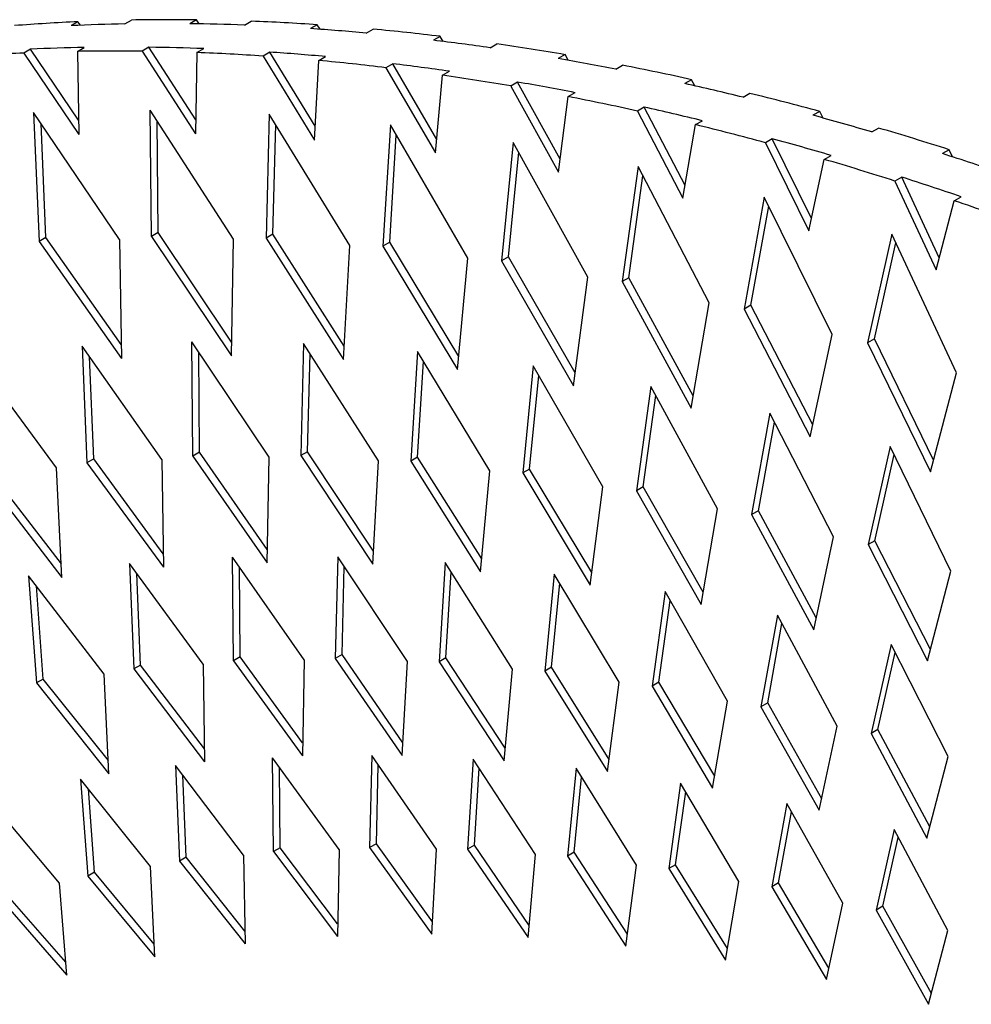
# Paper-space layout '_Isometric' of a CAD drawing. Units: millimetres. Extents: x 5263 to 5620, y -9175 to -8717.
# Drawn here: x 5356 to 5406, y -8768 to -8717 of the extents above; entities that cross this region are included whole.
import ezdxf

# ---------------------------------------------------------------- set-up
doc = ezdxf.new("R2010")
doc.units = ezdxf.units.MM

psp = doc.layouts.new('_Isometric')

# ---------------------------------------------------------------- linework, layer by layer
at = {"color": 7, "linetype": 'Continuous', "lineweight": 25}
for p, q in [((5359.111, -8716.652), (5358.757, -8716.856)), ((5359.235, -8716.835), (5359.111, -8716.652)), ((5361.555, -8716.767), (5361.908, -8716.563)), ((5365.285, -8716.553), (5364.932, -8716.757)), ((5365.421, -8716.765), (5365.285, -8716.553)), ((5367.785, -8716.829), (5368.138, -8716.625)), ((5371.58, -8716.807), (5371.226, -8717.011)), ((5371.726, -8717.046), (5371.58, -8716.807)), ((5374.13, -8717.243), (5374.484, -8717.039)), ((5377.984, -8717.412), (5377.63, -8717.616)), ((5378.139, -8717.678), (5377.984, -8717.412)), ((5356.636, -8718.08), (5356.282, -8718.285)), ((5359.136, -8721.775), (5356.636, -8718.08)), ((5359.08, -8718.196), (5359.433, -8717.992)), ((5362.81, -8717.982), (5362.457, -8718.186)), ((5365.246, -8721.764), (5362.81, -8717.982)), ((5365.31, -8718.258), (5365.663, -8718.054)), ((5380.581, -8718.008), (5380.935, -8717.804)), ((5356.282, -8718.285), (5359.148, -8722.519)), ((5359.08, -8718.196), (5359.148, -8722.519)), ((5362.457, -8718.186), (5365.232, -8722.497)), ((5365.31, -8718.258), (5365.232, -8722.497)), ((5369.105, -8718.235), (5368.751, -8718.44)), ((5368.751, -8718.44), (5371.432, -8722.819)), ((5371.471, -8722.101), (5369.105, -8718.235)), ((5371.655, -8718.672), (5372.009, -8718.468)), ((5384.488, -8718.367), (5384.135, -8718.571)), ((5384.65, -8718.661), (5384.488, -8718.367)), ((5371.432, -8722.819), (5371.655, -8718.672)), ((5375.509, -8718.84), (5375.155, -8719.045)), ((5375.155, -8719.045), (5377.738, -8723.487)), ((5377.802, -8722.785), (5375.509, -8718.84)), ((5387.128, -8719.122), (5387.482, -8718.918)), ((5377.738, -8723.487), (5378.107, -8719.436)), ((5378.107, -8719.436), (5378.46, -8719.232)), ((5382.013, -8719.796), (5381.66, -8720)), ((5381.66, -8720), (5384.14, -8724.498)), ((5384.229, -8723.814), (5382.013, -8719.796)), ((5391.083, -8719.672), (5390.729, -8719.876)), ((5391.251, -8719.993), (5391.083, -8719.672)), ((5384.14, -8724.498), (5384.653, -8720.551)), ((5384.653, -8720.551), (5385.007, -8720.347)), ((5393.761, -8720.585), (5394.114, -8720.381)), ((5388.608, -8721.101), (5388.254, -8721.305)), ((5390.742, -8725.188), (5388.608, -8721.101)), ((5356.8, -8721.385), (5357.083, -8728.095)), ((5361.277, -8728), (5356.8, -8721.385)), ((5362.939, -8727.842), (5362.879, -8721.253)), ((5367.215, -8727.987), (5362.879, -8721.253)), ((5369.077, -8721.468), (5368.914, -8727.926)), ((5373.266, -8728.31), (5369.077, -8721.468)), ((5388.254, -8721.305), (5390.629, -8725.852)), ((5397.758, -8721.324), (5397.404, -8721.528)), ((5397.929, -8721.671), (5397.758, -8721.324)), ((5357.436, -8727.891), (5357.186, -8721.956)), ((5363.292, -8727.638), (5363.24, -8721.813)), ((5369.267, -8727.721), (5369.412, -8722.014)), ((5375.385, -8722.029), (5374.998, -8728.346)), ((5379.419, -8728.969), (5375.385, -8722.029)), ((5390.629, -8725.852), (5391.286, -8722.014)), ((5391.286, -8722.014), (5391.639, -8721.81)), ((5400.468, -8722.394), (5400.822, -8722.19)), ((5375.352, -8728.142), (5375.693, -8722.56)), ((5381.792, -8722.937), (5381.184, -8729.103)), ((5385.667, -8729.964), (5381.792, -8722.937)), ((5395.283, -8722.752), (5394.929, -8722.956)), ((5394.929, -8722.956), (5397.194, -8727.545)), ((5397.331, -8726.904), (5395.283, -8722.752)), ((5381.537, -8728.899), (5382.075, -8723.45)), ((5397.993, -8723.823), (5398.347, -8723.619)), ((5404.502, -8723.32), (5404.148, -8723.524)), ((5404.676, -8723.694), (5404.502, -8723.32)), ((5388.289, -8724.189), (5387.46, -8730.195)), ((5391.998, -8731.292), (5388.289, -8724.189)), ((5397.194, -8727.545), (5397.993, -8723.823)), ((5387.813, -8729.991), (5388.546, -8724.682)), ((5402.027, -8724.749), (5401.673, -8724.953)), ((5403.986, -8728.959), (5402.027, -8724.749)), ((5401.673, -8724.953), (5403.825, -8729.576)), ((5404.766, -8725.975), (5405.12, -8725.771)), ((5394.866, -8725.784), (5393.817, -8731.62)), ((5394.171, -8731.416), (5395.099, -8726.255)), ((5398.404, -8732.953), (5394.866, -8725.784)), ((5403.825, -8729.576), (5404.766, -8725.975)), ((5363.292, -8727.638), (5362.939, -8727.842)), ((5367.117, -8733.346), (5363.292, -8727.638)), ((5369.267, -8727.721), (5368.914, -8727.926)), ((5372.983, -8733.551), (5369.267, -8727.721)), ((5401.513, -8727.719), (5400.246, -8733.377)), ((5404.874, -8734.942), (5401.513, -8727.719)), ((5357.436, -8727.891), (5357.083, -8728.095)), ((5357.083, -8728.095), (5361.374, -8734.192)), ((5361.363, -8733.47), (5357.436, -8727.891)), ((5361.277, -8728), (5361.374, -8734.192)), ((5362.939, -8727.842), (5367.104, -8734.058)), ((5367.104, -8734.058), (5367.215, -8727.987)), ((5368.914, -8727.926), (5372.946, -8734.251)), ((5372.946, -8734.251), (5373.266, -8728.31)), ((5375.352, -8728.142), (5374.998, -8728.346)), ((5374.998, -8728.346), (5378.892, -8734.771)), ((5378.954, -8734.086), (5375.352, -8728.142)), ((5400.6, -8733.173), (5401.721, -8728.166)), ((5378.892, -8734.771), (5379.419, -8728.969)), ((5381.537, -8728.899), (5381.184, -8729.103)), ((5381.184, -8729.103), (5384.932, -8735.618)), ((5385.019, -8734.95), (5381.537, -8728.899)), ((5384.932, -8735.618), (5385.667, -8729.964)), ((5387.813, -8729.991), (5387.46, -8730.195)), ((5387.46, -8730.195), (5391.057, -8736.789)), ((5391.168, -8736.141), (5387.813, -8729.991)), ((5391.057, -8736.789), (5391.998, -8731.292)), ((5394.171, -8731.416), (5393.817, -8731.62)), ((5397.393, -8737.656), (5394.171, -8731.416)), ((5393.817, -8731.62), (5397.258, -8738.284)), ((5397.258, -8738.284), (5398.404, -8732.953)), ((5365.092, -8739.286), (5365.038, -8733.326)), ((5369.063, -8739.332), (5365.038, -8733.326)), ((5370.867, -8733.416), (5370.719, -8739.258)), ((5374.763, -8739.528), (5370.867, -8733.416)), ((5400.6, -8733.173), (5400.246, -8733.377)), ((5400.246, -8733.377), (5403.525, -8740.099)), ((5403.683, -8739.495), (5400.6, -8733.173)), ((5359.326, -8733.563), (5359.581, -8739.633)), ((5363.473, -8739.455), (5359.326, -8733.563)), ((5365.446, -8739.082), (5365.399, -8733.863)), ((5371.072, -8739.054), (5371.202, -8733.942)), ((5376.802, -8733.836), (5376.452, -8739.55)), ((5380.563, -8740.044), (5376.802, -8733.836)), ((5358, -8739.897), (5353.738, -8734.129)), ((5359.935, -8739.429), (5359.711, -8734.11)), ((5376.806, -8739.346), (5377.111, -8734.347)), ((5382.834, -8734.583), (5382.284, -8740.161)), ((5386.456, -8740.878), (5382.834, -8734.583)), ((5403.525, -8740.099), (5404.874, -8734.942)), ((5382.638, -8739.957), (5383.119, -8735.078)), ((5388.955, -8735.657), (5388.205, -8741.09)), ((5392.431, -8742.028), (5388.955, -8735.657)), ((5388.559, -8740.886), (5389.215, -8736.133)), ((5395.155, -8737.055), (5394.206, -8742.335)), ((5398.48, -8743.494), (5395.155, -8737.055)), ((5394.56, -8742.131), (5395.39, -8737.51)), ((5365.446, -8739.082), (5365.092, -8739.286)), ((5368.975, -8744.145), (5365.446, -8739.082)), ((5371.072, -8739.054), (5370.719, -8739.258)), ((5374.509, -8744.235), (5371.072, -8739.054)), ((5401.424, -8738.777), (5400.278, -8743.895)), ((5404.593, -8745.272), (5401.424, -8738.777)), ((5359.935, -8739.429), (5359.581, -8739.633)), ((5359.581, -8739.633), (5363.561, -8745.071)), ((5363.55, -8744.369), (5359.935, -8739.429)), ((5363.473, -8739.455), (5363.561, -8745.071)), ((5365.092, -8739.286), (5368.962, -8744.839)), ((5368.962, -8744.839), (5369.063, -8739.332)), ((5370.719, -8739.258), (5374.473, -8744.917)), ((5374.473, -8744.917), (5374.763, -8739.528)), ((5376.806, -8739.346), (5376.452, -8739.55)), ((5376.452, -8739.55), (5380.085, -8745.306)), ((5380.145, -8744.638), (5376.806, -8739.346)), ((5400.632, -8743.691), (5401.635, -8739.209)), ((5358.244, -8744.905), (5354.548, -8740.095)), ((5358.278, -8745.614), (5358, -8739.897)), ((5380.085, -8745.306), (5380.563, -8740.044)), ((5382.638, -8739.957), (5382.284, -8740.161)), ((5385.874, -8745.353), (5382.638, -8739.957)), ((5354.195, -8740.299), (5358.278, -8745.614)), ((5382.284, -8740.161), (5385.789, -8746.005)), ((5385.789, -8746.005), (5386.456, -8740.878)), ((5388.559, -8740.886), (5388.205, -8741.09)), ((5388.205, -8741.09), (5391.578, -8747.013)), ((5391.686, -8746.379), (5388.559, -8740.886)), ((5391.578, -8747.013), (5392.431, -8742.028)), ((5394.56, -8742.131), (5394.206, -8742.335)), ((5397.573, -8747.715), (5394.56, -8742.131)), ((5394.206, -8742.335), (5397.441, -8748.329)), ((5397.441, -8748.329), (5398.48, -8743.494)), ((5400.632, -8743.691), (5400.278, -8743.895)), ((5403.525, -8749.357), (5400.632, -8743.691)), ((5400.278, -8743.895), (5403.37, -8749.95)), ((5367.212, -8749.948), (5367.163, -8744.551)), ((5370.896, -8749.907), (5367.163, -8744.551)), ((5372.65, -8744.534), (5372.516, -8749.823)), ((5376.27, -8749.991), (5372.65, -8744.534)), ((5361.789, -8744.88), (5362.02, -8750.376)), ((5365.627, -8750.125), (5361.789, -8744.88)), ((5367.566, -8749.744), (5367.523, -8745.068)), ((5372.87, -8749.619), (5372.985, -8745.04)), ((5378.241, -8744.827), (5377.924, -8750.001)), ((5381.744, -8750.379), (5378.241, -8744.827)), ((5403.37, -8749.95), (5404.593, -8745.272)), ((5356.536, -8745.52), (5356.949, -8751.106)), ((5360.474, -8750.646), (5356.536, -8745.52)), ((5362.374, -8750.171), (5362.173, -8745.405)), ((5378.278, -8749.797), (5378.551, -8745.32)), ((5383.927, -8745.432), (5383.429, -8750.482)), ((5387.307, -8751.069), (5383.927, -8745.432)), ((5357.303, -8750.902), (5356.944, -8746.051)), ((5383.782, -8750.278), (5384.213, -8745.909)), ((5389.699, -8746.346), (5389.02, -8751.265)), ((5389.374, -8751.061), (5389.961, -8746.806)), ((5392.952, -8752.06), (5389.699, -8746.346)), ((5395.55, -8747.569), (5394.691, -8752.349)), ((5398.67, -8753.35), (5395.55, -8747.569)), ((5395.044, -8752.145), (5395.788, -8748.009)), ((5401.469, -8749.098), (5400.431, -8753.732)), ((5404.451, -8754.938), (5401.469, -8749.098)), ((5367.566, -8749.744), (5367.212, -8749.948)), ((5370.816, -8754.229), (5367.566, -8749.744)), ((5372.87, -8749.619), (5372.516, -8749.823)), ((5372.516, -8749.823), (5376.007, -8754.882)), ((5376.043, -8754.217), (5372.87, -8749.619)), ((5378.278, -8749.797), (5377.924, -8750.001)), ((5381.369, -8754.502), (5378.278, -8749.797)), ((5400.785, -8753.528), (5401.683, -8749.517)), ((5362.374, -8750.171), (5362.02, -8750.376)), ((5362.02, -8750.376), (5365.708, -8755.222)), ((5365.697, -8754.539), (5362.374, -8750.171)), ((5365.627, -8750.125), (5365.708, -8755.222)), ((5367.212, -8749.948), (5370.804, -8754.904)), ((5370.896, -8749.907), (5370.804, -8754.904)), ((5376.007, -8754.882), (5376.27, -8749.991)), ((5377.924, -8750.001), (5381.309, -8755.155)), ((5381.309, -8755.155), (5381.744, -8750.379)), ((5383.782, -8750.278), (5383.429, -8750.482)), ((5386.785, -8755.085), (5383.782, -8750.278)), ((5357.303, -8750.902), (5356.949, -8751.106)), ((5360.693, -8755.146), (5357.303, -8750.902)), ((5360.726, -8755.835), (5360.474, -8750.646)), ((5383.429, -8750.482), (5386.702, -8755.722)), ((5356.949, -8751.106), (5360.726, -8755.835)), ((5386.702, -8755.722), (5387.307, -8751.069)), ((5389.374, -8751.061), (5389.02, -8751.265)), ((5389.02, -8751.265), (5392.177, -8756.584)), ((5392.284, -8755.963), (5389.374, -8751.061)), ((5392.177, -8756.584), (5392.952, -8752.06)), ((5395.044, -8752.145), (5394.691, -8752.349)), ((5394.691, -8752.349), (5397.727, -8757.738)), ((5397.856, -8757.136), (5395.044, -8752.145)), ((5397.727, -8757.738), (5398.67, -8753.35)), ((5400.785, -8753.528), (5400.431, -8753.732)), ((5400.431, -8753.732), (5403.341, -8759.184)), ((5403.493, -8758.602), (5400.785, -8753.528)), ((5369.296, -8759.893), (5369.252, -8755.005)), ((5372.71, -8759.777), (5369.252, -8755.005)), ((5374.423, -8754.893), (5374.302, -8759.683)), ((5377.783, -8759.763), (5374.423, -8754.893)), ((5403.341, -8759.184), (5404.451, -8754.938)), ((5364.191, -8755.413), (5364.4, -8760.39)), ((5367.74, -8760.078), (5364.191, -8755.413)), ((5369.65, -8759.689), (5369.612, -8755.502)), ((5374.655, -8759.479), (5374.759, -8755.38)), ((5379.695, -8755.076), (5379.408, -8759.762)), ((5382.953, -8760.037), (5379.695, -8755.076)), ((5364.754, -8760.186), (5364.574, -8755.917)), ((5379.762, -8759.557), (5380.007, -8755.551)), ((5385.06, -8755.553), (5384.609, -8760.128)), ((5384.962, -8759.923), (5385.348, -8756.014)), ((5388.211, -8760.598), (5385.06, -8755.553)), ((5359.247, -8756.115), (5359.621, -8761.174)), ((5362.882, -8760.667), (5359.247, -8756.115)), ((5390.51, -8756.326), (5389.895, -8760.781)), ((5393.549, -8761.446), (5390.51, -8756.326)), ((5359.975, -8760.97), (5359.653, -8756.624)), ((5390.248, -8760.577), (5390.774, -8756.77)), ((5358.143, -8761.542), (5354.427, -8757.111)), ((5396.036, -8757.391), (5395.258, -8761.72)), ((5398.959, -8762.579), (5396.036, -8757.391)), ((5395.612, -8761.516), (5396.276, -8757.817)), ((5401.631, -8758.747), (5400.691, -8762.944)), ((5404.432, -8763.995), (5401.631, -8758.747)), ((5374.655, -8759.479), (5374.302, -8759.683)), ((5377.579, -8763.554), (5374.655, -8759.479)), ((5379.762, -8759.557), (5379.408, -8759.762)), ((5382.617, -8763.735), (5379.762, -8759.557)), ((5401.044, -8762.74), (5401.848, -8759.154)), ((5367.74, -8760.078), (5367.813, -8764.705)), ((5369.65, -8759.689), (5369.296, -8759.893)), ((5369.296, -8759.893), (5372.627, -8764.313)), ((5372.639, -8763.656), (5369.65, -8759.689)), ((5372.71, -8759.777), (5372.627, -8764.313)), ((5374.302, -8759.683), (5377.545, -8764.202)), ((5377.545, -8764.202), (5377.783, -8759.763)), ((5379.408, -8759.762), (5382.559, -8764.372)), ((5382.559, -8764.372), (5382.953, -8760.037)), ((5384.962, -8759.923), (5384.609, -8760.128)), ((5384.609, -8760.128), (5387.662, -8764.822)), ((5387.743, -8764.199), (5384.962, -8759.923)), ((5363.111, -8765.377), (5362.882, -8760.667)), ((5364.754, -8760.186), (5364.4, -8760.39)), ((5364.4, -8760.39), (5367.813, -8764.705)), ((5367.803, -8764.041), (5364.754, -8760.186)), ((5387.662, -8764.822), (5388.211, -8760.598)), ((5390.248, -8760.577), (5389.895, -8760.781)), ((5392.95, -8764.945), (5390.248, -8760.577)), ((5359.975, -8760.97), (5359.621, -8761.174)), ((5359.621, -8761.174), (5363.111, -8765.377)), ((5363.078, -8764.708), (5359.975, -8760.97)), ((5389.895, -8760.781), (5392.846, -8765.553)), ((5358.528, -8766.328), (5358.143, -8761.542)), ((5392.846, -8765.553), (5393.549, -8761.446)), ((5395.612, -8761.516), (5395.258, -8761.72)), ((5398.229, -8765.972), (5395.612, -8761.516)), ((5358.474, -8765.657), (5355.32, -8762.04)), ((5395.258, -8761.72), (5398.103, -8766.562)), ((5354.966, -8762.244), (5358.528, -8766.328)), ((5398.103, -8766.562), (5398.959, -8762.579)), ((5401.044, -8762.74), (5400.691, -8762.944)), ((5400.691, -8762.944), (5403.424, -8767.849)), ((5403.573, -8767.278), (5401.044, -8762.74)), ((5403.424, -8767.849), (5404.432, -8763.995))]:
    psp.add_line(p, q, dxfattribs=at)
for centre, radius, start, end in [((5363.918, -8825.763), 109.219, 89.28292, 91.05467), ((5363.732, -8819.759), 103.21, 92.56601, 94.40587), ((5363.51, -8822.862), 106.113, 91.05613, 92.56731), ((5363.526, -8829.271), 112.523, 87.83108, 89.2843), ((5363.744, -8832.571), 116.029, 86.12789, 87.82962), ((5363.143, -8836.471), 119.733, 84.73504, 86.12932), ((5363.136, -8840.154), 123.637, 83.10243, 84.7336), ((5361.389, -8824.087), 106.113, 91.05613, 92.56731), ((5361.405, -8830.496), 112.523, 87.83108, 89.2843), ((5362.293, -8844.428), 127.736, 81.76846, 83.10387), ((5362.028, -8848.475), 132.032, 80.20578, 81.76706), ((5360.903, -8821.391), 103.21, 92.56601, 94.40587), ((5361.09, -8827.396), 109.219, 89.28292, 91.05467), ((5360.916, -8834.204), 116.029, 86.12789, 87.82962), ((5361.022, -8837.695), 119.733, 84.73504, 86.12932), ((5360.915, -8853.101), 136.519, 78.92971, 80.20722), ((5360.307, -8841.787), 123.637, 83.10243, 84.7336), ((5360.172, -8845.652), 127.736, 81.76846, 83.10387), ((5360.367, -8857.487), 141.197, 77.4354, 78.92837), ((5359.2, -8850.107), 132.032, 80.20578, 81.76706), ((5358.794, -8854.326), 136.519, 78.92971, 80.20722), ((5358.959, -8862.439), 146.061, 76.21557, 77.43681), ((5357.539, -8859.12), 141.197, 77.4354, 78.92837), ((5358.106, -8867.137), 151.108, 74.78734, 76.21429), ((5356.837, -8863.664), 146.061, 76.21557, 77.43681), ((5356.385, -8872.384), 156.334, 73.62157, 74.78871), ((5355.278, -8868.769), 151.108, 74.78734, 76.21429), ((5355.213, -8877.36), 161.734, 72.25662, 73.62036), ((5354.264, -8873.609), 156.334, 73.62157, 74.78871), ((5353.166, -8882.87), 167.303, 71.14238, 72.25793), ((5352.384, -8878.993), 161.734, 72.25662, 73.62036), ((5351.044, -8884.094), 167.303, 71.14238, 72.25793), ((5348.835, -8889.721), 173.034, 69.83755, 71.14124)]:
    psp.add_arc(centre, radius, start, end, dxfattribs=at)

doc.saveas('drawing.dxf')
